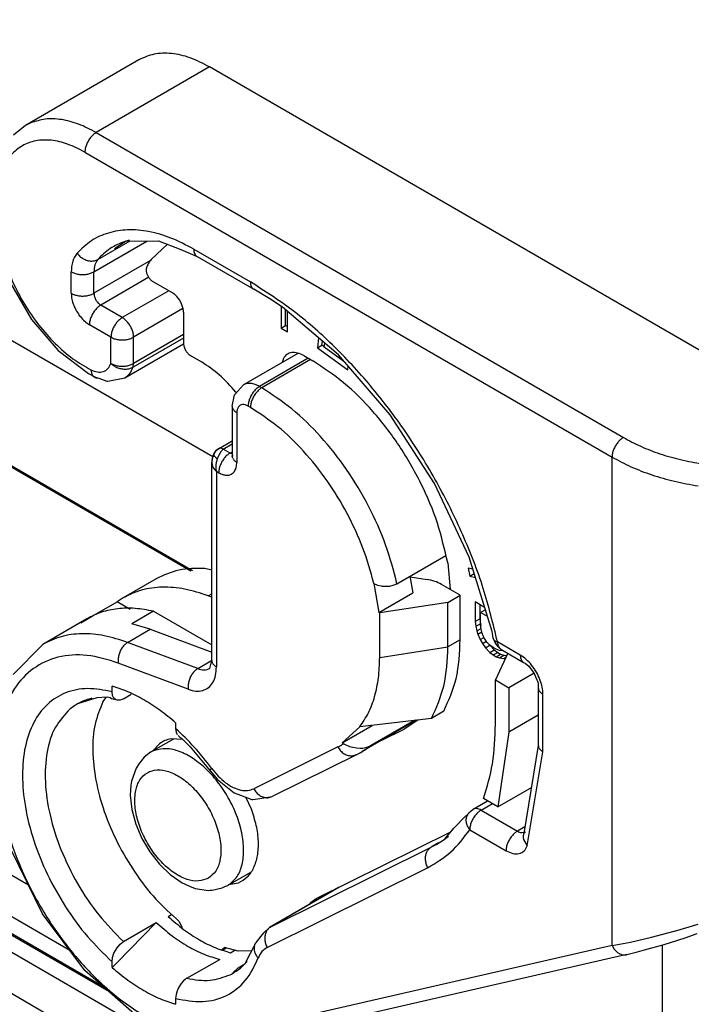
# Model space of a CAD drawing. Units: millimetres. Extents: x 0 to 297, y 0 to 210.
# Drawn here: x 33 to 41, y 36 to 47 of the extents above; entities that cross this region are included whole.
import ezdxf

# ---------------------------------------------------------------- set-up
doc = ezdxf.new("R2010")
doc.units = ezdxf.units.MM

msp = doc.modelspace()

# ---------------------------------------------------------------- linework, layer by layer
at = {"color": 2, "linetype": 'Continuous'}
for p, q in [((34.928, 42.285), (22.137, 49.688)), ((23.742, 47.293), (34.692, 40.956)), ((23.762, 47.266), (34.672, 40.952)), ((34.065, 46.93), (32.739, 46.162)), ((34.891, 46.847), (33.565, 46.08)), ((41.083, 43.264), (34.891, 46.847)), ((32.739, 46.162), (32.6, 46.047)), ((33.565, 46.08), (39.729, 42.513)), ((33.433, 45.85), (39.596, 42.283)), ((33.539, 44.451), (34.159, 44.81)), ((33.584, 44.595), (33.961, 44.813)), ((33.781, 44.724), (33.917, 44.814)), ((33.917, 44.814), (34.23, 44.808)), ((34.23, 44.808), (34.293, 44.812)), ((34.293, 44.812), (34.555, 44.711)), ((33.781, 44.724), (33.781, 44.724)), ((34.207, 44.594), (34.398, 44.772)), ((34.555, 44.711), (34.744, 44.63)), ((34.706, 44.716), (35.369, 44.332)), ((34.199, 44.581), (33.539, 44.199)), ((34.744, 44.63), (35.407, 44.247)), ((33.274, 44.199), (33.274, 44.451)), ((33.539, 44.199), (33.539, 44.451)), ((34.18, 44.386), (33.619, 44.061)), ((32.562, 44.318), (32.808, 43.893)), ((34.414, 44.23), (33.87, 43.915)), ((34.228, 44.338), (34.454, 44.207)), ((35.594, 44.134), (35.407, 44.247)), ((35.744, 44.037), (35.594, 44.134)), ((40.454, 31.929), (19.576, 44.012)), ((33.87, 43.915), (33.619, 44.061)), ((34.58, 44.02), (34.003, 43.686)), ((35.727, 44.047), (35.727, 43.791)), ((36.397, 43.478), (35.744, 44.037)), ((35.78, 43.822), (35.78, 44.005)), ((32.808, 43.893), (33.12, 43.531)), ((34.586, 43.977), (34.586, 43.61)), ((35.801, 43.748), (35.801, 43.987)), ((33.738, 43.686), (33.486, 43.832)), ((35.727, 43.791), (35.78, 43.822)), ((35.727, 43.791), (35.801, 43.748)), ((35.801, 43.809), (35.78, 43.822)), ((33.738, 43.378), (33.738, 43.686)), ((34.586, 43.676), (33.996, 43.334)), ((34.586, 43.716), (34.003, 43.378)), ((34.003, 43.378), (34.003, 43.686)), ((36.165, 43.677), (36.152, 43.561)), ((40.26, 31.558), (19.382, 43.641)), ((33.9, 43.21), (34.587, 43.607)), ((36.152, 43.561), (36.205, 43.592)), ((36.152, 43.561), (36.507, 43.305)), ((36.205, 43.592), (36.21, 43.638)), ((36.233, 43.572), (36.205, 43.592)), ((36.232, 43.568), (36.238, 43.615)), ((36.462, 43.403), (36.232, 43.568)), ((33.12, 43.531), (33.475, 43.262)), ((34.666, 43.473), (34.798, 43.396)), ((35.921, 43.495), (35.287, 43.128)), ((36.045, 43.439), (35.475, 43.109)), ((36.071, 43.424), (35.501, 43.094)), ((35.754, 43.438), (35.741, 43.391)), ((35.992, 43.47), (36.098, 43.408)), ((37.001, 42.778), (36.397, 43.478)), ((33.996, 43.334), (34.003, 43.378)), ((36.507, 43.305), (36.512, 43.345)), ((33.475, 43.262), (33.556, 43.219)), ((33.556, 43.219), (33.596, 43.205)), ((33.596, 43.205), (33.688, 43.172)), ((33.701, 43.17), (33.9, 43.21)), ((33.688, 43.172), (33.696, 43.171)), ((33.696, 43.171), (33.701, 43.17)), ((35.183, 43.01), (35.287, 43.128)), ((35.501, 43.094), (35.475, 43.109)), ((32.774, 37.275), (22.934, 42.97)), ((35.155, 42.88), (35.183, 43.01)), ((35.196, 43.043), (35.203, 43.033)), ((33.719, 36.027), (21.876, 42.881)), ((33.662, 36.078), (21.933, 42.866)), ((35.155, 42.88), (35.155, 42.299)), ((35.369, 42.864), (35.342, 42.88)), ((33.258, 36.511), (22.37, 42.813)), ((35.209, 42.803), (35.209, 42.222)), ((37.52, 41.974), (37.001, 42.778)), ((34.994, 42.382), (34.961, 42.351)), ((34.974, 42.367), (34.994, 42.382)), ((34.994, 42.382), (35.155, 42.475)), ((35.006, 42.386), (34.994, 42.382)), ((34.994, 42.382), (34.994, 42.382)), ((34.994, 42.382), (34.994, 42.382)), ((35.02, 42.387), (35.006, 42.386)), ((35.035, 42.383), (35.02, 42.387)), ((35.05, 42.376), (35.035, 42.383)), ((35.05, 42.376), (35.155, 42.437)), ((34.921, 42.266), (34.917, 42.246)), ((34.927, 42.281), (34.92, 42.257)), ((34.926, 42.278), (34.921, 42.266)), ((34.929, 42.285), (34.926, 42.278)), ((34.934, 42.306), (34.927, 42.281)), ((34.94, 42.303), (34.929, 42.285)), ((34.941, 42.326), (34.934, 42.306)), ((34.94, 42.303), (34.949, 42.328)), ((34.94, 42.303), (34.947, 42.295)), ((34.961, 42.351), (34.941, 42.326)), ((34.947, 42.295), (34.956, 42.286)), ((34.949, 42.328), (34.96, 42.349)), ((34.956, 42.286), (34.967, 42.275)), ((34.96, 42.349), (34.974, 42.367)), ((34.96, 42.349), (34.96, 42.349)), ((34.967, 42.275), (34.983, 42.262)), ((34.983, 42.262), (34.997, 42.296)), ((34.997, 42.296), (35.013, 42.328)), ((35.013, 42.328), (35.031, 42.355)), ((35.031, 42.355), (35.05, 42.376)), ((35.13, 42.33), (35.05, 42.376)), ((35.13, 42.33), (35.155, 42.344)), ((35.155, 42.322), (35.13, 42.33)), ((35.161, 42.271), (35.155, 42.299)), ((35.155, 42.291), (35.155, 42.299)), ((35.156, 42.292), (35.155, 42.291)), ((35.167, 42.303), (35.156, 42.292)), ((35.156, 42.292), (35.156, 42.292)), ((39.596, 36.57), (39.596, 42.283)), ((34.92, 42.257), (34.916, 42.224)), ((34.917, 42.246), (34.916, 42.224)), ((34.916, 42.224), (34.916, 42.224)), ((34.916, 42.224), (34.916, 42.223)), ((34.916, 42.223), (34.916, 42.224)), ((34.916, 42.223), (34.916, 42.223)), ((34.916, 42.223), (34.92, 42.194)), ((34.916, 39.906), (34.916, 42.223)), ((34.92, 42.194), (34.93, 42.166)), ((34.93, 42.166), (34.948, 42.14)), ((34.967, 42.151), (34.968, 42.188)), ((34.971, 42.116), (34.967, 42.151)), ((34.968, 42.188), (34.973, 42.225)), ((34.973, 42.225), (34.983, 42.262)), ((34.948, 42.14), (34.971, 42.116)), ((34.971, 42.116), (34.971, 39.829)), ((34.997, 42.101), (34.971, 42.116)), ((37.925, 41.113), (37.52, 41.974)), ((37.082, 40.803), (37.652, 41.133)), ((37.675, 41.045), (37.703, 40.736)), ((38.194, 40.243), (37.925, 41.113)), ((34.916, 40.962), (34.835, 40.981)), ((37.234, 40.89), (37.266, 40.697)), ((37.915, 40.985), (37.935, 40.891)), ((37.969, 40.972), (37.915, 40.985)), ((37.935, 40.891), (37.985, 40.92)), ((37.935, 40.891), (37.999, 40.875)), ((34.266, 40.861), (33.881, 40.638)), ((36.811, 40.806), (36.869, 40.467)), ((36.811, 40.806), (36.856, 40.786)), ((36.856, 40.786), (36.898, 40.776)), ((36.898, 40.776), (36.909, 40.775)), ((36.909, 40.775), (36.946, 40.772)), ((36.946, 40.772), (36.983, 40.773)), ((36.983, 40.773), (36.997, 40.775)), ((36.997, 40.775), (37.037, 40.784)), ((37.037, 40.784), (37.082, 40.803)), ((37.235, 40.882), (37.433, 40.852)), ((37.821, 40.668), (37.601, 40.795)), ((34.874, 40.661), (34.916, 40.685)), ((34.916, 40.645), (34.874, 40.661)), ((36.869, 40.467), (37.266, 40.697)), ((37.677, 40.584), (37.821, 40.668)), ((37.821, 40.148), (37.821, 40.668)), ((33.52, 40.424), (33.809, 40.591)), ((33.881, 40.638), (33.809, 40.591)), ((33.964, 40.502), (33.809, 40.591)), ((37.677, 40.584), (36.88, 40.46)), ((37.677, 40.064), (37.677, 40.584)), ((38.106, 40.526), (37.998, 40.589)), ((37.998, 40.589), (37.998, 40.362)), ((38.051, 40.558), (38.051, 40.393)), ((33.385, 40.346), (33.52, 40.424)), ((34.234, 40.481), (33.982, 40.335)), ((34.234, 40.481), (34.916, 40.086)), ((36.88, 40.46), (36.869, 40.467)), ((36.88, 39.941), (36.88, 40.46)), ((38.06, 40.467), (38.113, 40.498)), ((38.06, 40.467), (38.139, 40.421)), ((38.06, 40.327), (38.06, 40.467)), ((33.457, 40.393), (32.94, 40.093)), ((34.198, 40.27), (33.982, 40.335)), ((37.998, 40.362), (38.051, 40.393)), ((37.998, 40.362), (38.004, 40.305)), ((38.004, 40.305), (38.057, 40.335)), ((38.051, 40.393), (38.057, 40.335)), ((38.057, 40.335), (38.061, 40.314)), ((38.066, 40.269), (38.06, 40.327)), ((33.933, 40.116), (34.198, 40.27)), ((34.198, 40.27), (34.916, 40)), ((38.004, 40.305), (38.015, 40.251)), ((38.015, 40.251), (38.065, 40.28)), ((38.015, 40.251), (38.026, 40.214)), ((38.026, 40.214), (38.073, 40.24)), ((38.026, 40.214), (38.054, 40.15)), ((38.077, 40.223), (38.066, 40.269)), ((38.088, 40.193), (38.077, 40.223)), ((38.105, 40.16), (38.088, 40.193)), ((38.199, 40.219), (38.194, 40.243)), ((38.201, 40.193), (38.199, 40.219)), ((38.208, 40.161), (38.201, 40.193)), ((32.593, 39.739), (32.94, 40.093)), ((34.752, 39.809), (33.933, 40.116)), ((37.821, 40.148), (37.677, 40.064)), ((38.054, 40.15), (38.097, 40.175)), ((38.054, 40.15), (38.083, 40.103)), ((38.083, 40.103), (38.127, 40.129)), ((38.083, 40.103), (38.116, 40.052)), ((38.133, 40.12), (38.105, 40.16)), ((38.116, 40.052), (38.169, 40.083)), ((38.167, 40.085), (38.133, 40.12)), ((38.207, 40.055), (38.167, 40.085)), ((38.169, 40.084), (38.169, 40.083)), ((38.169, 40.083), (38.22, 40.03)), ((38.208, 40.161), (38.213, 40.146)), ((38.213, 40.146), (38.231, 40.107)), ((38.231, 40.107), (38.256, 40.072)), ((38.524, 39.968), (38.257, 40.122)), ((36.88, 39.941), (37.677, 40.064)), ((38.116, 40.052), (38.167, 39.999)), ((38.167, 39.999), (38.22, 40.03)), ((38.167, 39.999), (38.207, 39.969)), ((38.24, 40.035), (38.207, 40.055)), ((38.207, 39.969), (38.26, 39.999)), ((38.207, 39.969), (38.24, 39.949)), ((38.22, 40.03), (38.26, 39.999)), ((38.377, 39.99), (38.232, 39.678)), ((38.28, 40.02), (38.24, 40.035)), ((38.24, 39.949), (38.293, 39.98)), ((38.256, 40.072), (38.296, 40.036)), ((38.26, 39.999), (38.293, 39.98)), ((38.314, 40.016), (38.28, 40.02)), ((38.28, 39.934), (38.333, 39.965)), ((38.293, 39.98), (38.333, 39.965)), ((38.296, 40.036), (38.563, 39.882)), ((38.326, 40.019), (38.314, 40.016)), ((38.333, 39.965), (38.364, 39.961)), ((34.642, 39.568), (33.823, 39.875)), ((34.752, 39.809), (34.915, 39.903)), ((34.893, 39.812), (34.916, 39.906)), ((38.24, 39.949), (38.28, 39.934)), ((38.28, 39.934), (38.33, 39.928)), ((38.33, 39.928), (38.355, 39.942)), ((38.33, 39.928), (38.35, 39.932)), ((38.563, 39.882), (38.58, 39.874)), ((38.58, 39.874), (38.625, 39.837)), ((38.684, 39.755), (38.391, 39.586)), ((38.625, 39.837), (38.676, 39.768)), ((38.676, 39.768), (38.685, 39.754)), ((38.685, 39.754), (38.719, 39.678)), ((38.232, 39.158), (38.232, 39.678)), ((38.232, 39.678), (38.391, 39.586)), ((38.719, 39.678), (38.726, 39.662)), ((38.726, 39.662), (38.731, 39.639)), ((38.731, 39.639), (38.734, 39.585)), ((33.751, 39.539), (33.751, 39.605)), ((33.757, 39.496), (33.751, 39.539)), ((33.884, 39.456), (33.974, 39.509)), ((38.391, 39.586), (38.391, 39.066)), ((38.734, 39.585), (38.734, 38.912)), ((38.789, 38.836), (38.789, 39.508)), ((33.345, 39.396), (33.344, 39.395)), ((33.346, 39.397), (33.345, 39.396)), ((33.348, 39.397), (33.346, 39.397)), ((33.574, 39.467), (33.348, 39.397)), ((33.694, 39.474), (33.574, 39.467)), ((33.643, 39.421), (33.682, 39.473)), ((33.713, 39.471), (33.694, 39.474)), ((33.728, 39.467), (33.713, 39.471)), ((33.746, 39.457), (33.728, 39.467)), ((33.809, 39.441), (33.746, 39.457)), ((33.773, 39.464), (33.757, 39.496)), ((33.79, 39.449), (33.773, 39.464)), ((33.809, 39.441), (33.79, 39.449)), ((33.844, 39.441), (33.809, 39.441)), ((33.809, 39.441), (33.809, 39.441)), ((33.809, 39.441), (33.809, 39.441)), ((33.884, 39.456), (33.844, 39.441)), ((37.629, 39.311), (37.485, 39.227)), ((34.494, 39.175), (34.494, 39.109)), ((37.485, 39.227), (36.647, 39.128)), ((37.306, 39.205), (36.674, 38.84)), ((37.283, 39.203), (36.768, 38.905)), ((37.327, 39.208), (37.167, 39.103)), ((37.313, 39.206), (37.275, 39.187)), ((38.734, 39.264), (38.391, 39.066)), ((34.494, 39.109), (34.499, 39.067)), ((34.499, 39.067), (34.511, 39.04)), ((36.441, 38.941), (36.792, 39.144)), ((36.647, 39.128), (36.441, 38.941)), ((36.904, 38.972), (37.167, 39.103)), ((38.391, 39.066), (38.262, 38.193)), ((34.469, 38.985), (34.202, 38.831)), ((34.304, 38.931), (34.229, 38.846)), ((34.576, 38.981), (34.441, 38.987)), ((34.523, 39.027), (34.549, 39.005)), ((34.549, 39.005), (34.561, 38.996)), ((34.561, 38.996), (34.665, 38.893)), ((36.441, 38.941), (36.459, 38.931)), ((36.459, 38.931), (36.527, 38.9)), ((34.202, 38.831), (34.128, 38.773)), ((34.665, 38.893), (34.899, 38.612)), ((36.392, 38.893), (35.407, 38.404)), ((36.527, 38.9), (36.566, 38.889)), ((36.566, 38.889), (36.608, 38.882)), ((36.608, 38.882), (36.65, 38.879)), ((36.611, 38.806), (36.66, 38.83)), ((36.658, 38.828), (36.615, 38.805)), ((36.65, 38.879), (36.679, 38.88)), ((36.679, 38.88), (36.683, 38.88)), ((36.683, 38.88), (36.729, 38.889)), ((36.729, 38.889), (36.768, 38.905)), ((38.734, 38.912), (38.565, 37.88)), ((38.606, 37.737), (38.789, 38.836)), ((34.066, 38.698), (34.031, 38.645)), ((34.128, 38.773), (34.066, 38.698)), ((36.615, 38.805), (35.63, 38.316)), ((36.557, 38.788), (36.607, 38.803)), ((36.607, 38.803), (36.611, 38.806)), ((36.607, 38.803), (36.615, 38.805)), ((34.031, 38.645), (33.977, 38.494)), ((34.899, 38.612), (34.984, 38.512)), ((33.977, 38.494), (33.971, 38.448)), ((34.984, 38.512), (35.178, 38.357)), ((33.971, 38.448), (33.964, 38.33)), ((35.178, 38.357), (35.252, 38.33)), ((38.262, 38.193), (38.653, 38.419)), ((33.964, 38.33), (33.982, 38.161)), ((35.252, 38.33), (35.384, 38.28)), ((35.38, 38.167), (35.315, 38.306)), ((35.384, 38.28), (35.396, 38.277)), ((35.396, 38.277), (35.48, 38.289)), ((35.48, 38.289), (35.623, 38.314)), ((35.573, 38.299), (35.623, 38.314)), ((35.623, 38.314), (35.63, 38.316)), ((37.971, 38.164), (38.142, 38.262)), ((38.262, 38.193), (38.094, 38.29)), ((33.982, 38.161), (34.028, 37.99)), ((37.913, 38.11), (37.945, 38.141)), ((37.945, 38.141), (37.971, 38.164)), ((38.065, 38.154), (38.197, 38.231)), ((38.065, 38.154), (38.49, 37.909)), ((37.747, 37.945), (37.888, 38.086)), ((37.888, 38.086), (37.909, 38.104)), ((37.909, 38.104), (37.913, 38.11)), ((37.909, 38.104), (37.909, 38.104)), ((37.913, 38.11), (37.913, 38.11)), ((34.028, 37.99), (34.099, 37.823)), ((36.138, 37.119), (37.711, 37.9)), ((37.654, 37.829), (37.747, 37.945)), ((37.933, 37.925), (38.357, 37.679)), ((38.578, 37.96), (38.49, 37.909)), ((38.54, 37.891), (38.567, 37.896)), ((38.569, 37.884), (38.583, 37.899)), ((34.099, 37.823), (34.192, 37.665)), ((37.546, 37.756), (37.646, 37.819)), ((37.646, 37.819), (37.654, 37.829)), ((38.562, 37.809), (38.606, 37.737)), ((38.565, 37.88), (38.564, 37.88)), ((38.564, 37.88), (38.565, 37.88)), ((38.565, 37.88), (38.569, 37.884)), ((38.565, 37.88), (38.565, 37.88)), ((32.936, 36.942), (32.572, 37.691)), ((34.192, 37.665), (34.305, 37.522)), ((35.606, 36.789), (37.483, 37.721)), ((37.569, 37.771), (37.483, 37.721)), ((37.543, 37.754), (37.483, 37.721)), ((34.305, 37.522), (34.432, 37.4)), ((35.564, 36.548), (37.44, 37.48)), ((34.432, 37.4), (34.571, 37.304)), ((35.368, 37.426), (35.103, 37.273)), ((34.571, 37.304), (34.596, 37.293)), ((34.596, 37.293), (34.657, 37.264)), ((34.657, 37.264), (34.721, 37.239)), ((34.721, 37.239), (34.879, 37.216)), ((34.879, 37.216), (34.898, 37.218)), ((34.898, 37.218), (34.921, 37.22)), ((34.921, 37.22), (35.038, 37.245)), ((35.038, 37.245), (35.068, 37.261)), ((35.068, 37.261), (35.103, 37.273)), ((35.134, 37.29), (35.228, 37.305)), ((36.397, 37.248), (35.592, 36.782)), ((36.404, 37.251), (35.606, 36.789)), ((36.077, 37.076), (36.138, 37.119)), ((36.063, 37.054), (36.077, 37.076)), ((33.431, 36.28), (32.936, 36.942)), ((34.406, 36.91), (34.445, 36.932)), ((34.533, 36.854), (34.571, 36.781)), ((34.268, 36.839), (33.806, 36.369)), ((33.884, 36.616), (34.268, 36.839)), ((35.525, 36.718), (35.592, 36.782)), ((40.321, 36.737), (40.326, 36.739)), ((40.326, 36.739), (40.605, 36.822)), ((35.436, 36.606), (35.525, 36.718)), ((39.814, 36.611), (40.057, 36.667)), ((40.057, 36.667), (40.321, 36.737)), ((40.204, 36.584), (40.451, 36.662)), ((40.451, 36.662), (40.592, 36.71)), ((33.773, 36.48), (33.809, 36.545)), ((33.809, 36.545), (33.844, 36.586)), ((33.844, 36.586), (33.884, 36.616)), ((35.029, 36.519), (35.064, 36.547)), ((35.039, 36.516), (35.084, 36.542)), ((35.225, 36.506), (35.064, 36.547)), ((39.596, 36.57), (35.111, 35.544)), ((35.137, 36.487), (35.187, 36.516)), ((35.384, 36.509), (35.225, 36.506)), ((35.335, 36.415), (35.405, 36.547)), ((35.405, 36.547), (35.413, 36.559)), ((35.413, 36.559), (35.418, 36.567)), ((35.418, 36.567), (35.422, 36.582)), ((35.422, 36.582), (35.431, 36.598)), ((35.431, 36.598), (35.436, 36.606)), ((39.596, 36.57), (39.814, 36.611)), ((39.596, 36.57), (39.622, 36.527)), ((39.622, 36.527), (39.659, 36.49)), ((39.895, 36.498), (39.977, 36.519)), ((39.977, 36.519), (40.204, 36.584)), ((40.186, 34.167), (40.186, 36.579)), ((33.751, 36.38), (33.757, 36.429)), ((33.757, 36.429), (33.773, 36.48)), ((34.626, 36.187), (35.011, 36.409)), ((39.77, 36.464), (35.285, 35.438)), ((35.312, 36.366), (35.335, 36.415)), ((39.659, 36.49), (39.689, 36.473)), ((39.689, 36.473), (39.72, 36.463)), ((39.72, 36.463), (39.75, 36.461)), ((39.75, 36.461), (39.765, 36.463)), ((39.765, 36.463), (39.77, 36.464)), ((39.77, 36.464), (39.895, 36.498)), ((34.009, 35.77), (33.431, 36.28)), ((33.751, 36.314), (33.751, 36.38)), ((33.806, 36.369), (33.751, 36.314)), ((35.163, 36.253), (35.227, 36.309)), ((35.227, 36.309), (35.304, 36.356)), ((35.304, 36.356), (35.312, 36.366)), ((34.626, 36.187), (34.587, 36.157)), ((35.163, 36.253), (35.163, 36.253)), ((34.515, 36.05), (34.511, 36.04)), ((34.532, 36.084), (34.515, 36.05)), ((34.552, 36.116), (34.532, 36.084)), ((34.56, 36.127), (34.552, 36.116)), ((34.587, 36.157), (34.56, 36.127)), ((34.499, 35.999), (34.494, 35.951)), ((34.494, 35.951), (34.494, 35.884)), ((34.511, 36.04), (34.499, 35.999))]:
    msp.add_line(p, q, dxfattribs=at)
for points, knots in [([(34.891, 46.847), (34.817, 46.886), (34.675, 46.96), (34.453, 47.011), (34.243, 47.009), (34.123, 46.956), (34.065, 46.93)], [0, 0, 0, 0, 0.2515977, 0.476567, 0.6787837, 0.8675413, 0.8675413, 0.8675413, 0.8675413]), ([(32.801, 46.193), (32.791, 46.189), (32.769, 46.179), (32.749, 46.168), (32.739, 46.162)], [0, 0, 0, 0, 0.03495001, 0.06980645, 0.06980645, 0.06980645, 0.06980645]), ([(33.565, 46.08), (33.498, 46.115), (33.368, 46.183), (33.166, 46.236), (32.973, 46.247), (32.857, 46.211), (32.801, 46.193)], [0, 0, 0, 0, 0.2293891, 0.4367519, 0.6244369, 0.798444, 0.798444, 0.798444, 0.798444]), ([(33.565, 46.08), (33.554, 46.072), (33.529, 46.055), (33.498, 46.021), (33.471, 45.981), (33.45, 45.938), (33.436, 45.894), (33.434, 45.864), (33.433, 45.85)], [0, 0, 0, 0, 0.0424976, 0.0890136, 0.1376896, 0.1863499, 0.2328208, 0.2752511, 0.2752511, 0.2752511, 0.2752511]), ([(33.433, 45.85), (33.367, 45.884), (33.242, 45.949), (33.045, 45.996), (32.861, 45.992), (32.697, 45.933), (32.563, 45.821), (32.467, 45.664), (32.409, 45.471), (32.402, 45.33), (32.399, 45.256)], [0, 0, 0, 0, 0.222513, 0.42153, 0.600446, 0.767414, 0.934264, 1.112865, 1.311458, 1.533522, 1.533522, 1.533522, 1.533522]), ([(32.399, 45.134), (32.403, 45.048), (32.413, 44.87), (32.481, 44.602), (32.584, 44.331), (32.722, 44.069), (32.889, 43.825), (33.079, 43.611), (33.282, 43.432), (33.432, 43.345), (33.504, 43.304)], [0, 0, 0, 0, 0.256204, 0.533363, 0.825171, 1.123938, 1.421374, 1.709299, 1.980376, 2.228921, 2.228921, 2.228921, 2.228921]), ([(34.706, 44.716), (34.618, 44.762), (34.451, 44.851), (34.188, 44.927), (33.939, 44.951), (33.708, 44.915), (33.5, 44.823), (33.395, 44.719), (33.341, 44.668)], [0, 0, 0, 0, 0.296673, 0.56734, 0.814046, 1.042375, 1.261445, 1.482519, 1.482519, 1.482519, 1.482519]), ([(33.95, 44.821), (33.888, 44.8), (33.763, 44.759), (33.665, 44.672), (33.615, 44.629)], [0, 0, 0, 0, 0.1946587, 0.3892056, 0.3892056, 0.3892056, 0.3892056]), ([(34.706, 44.716), (34.706, 44.706), (34.707, 44.688), (34.714, 44.664), (34.726, 44.643), (34.739, 44.635), (34.744, 44.63)], [0, 0, 0, 0, 0.028407, 0.05381831, 0.07667497, 0.09802259, 0.09802259, 0.09802259, 0.09802259]), ([(33.341, 44.668), (33.322, 44.637), (33.279, 44.572), (33.276, 44.493), (33.274, 44.451)], [0, 0, 0, 0, 0.1057856, 0.2307947, 0.2307947, 0.2307947, 0.2307947]), ([(33.341, 44.668), (33.352, 44.655), (33.373, 44.63), (33.413, 44.602), (33.457, 44.583), (33.502, 44.575), (33.546, 44.578), (33.572, 44.59), (33.584, 44.595)], [0, 0, 0, 0, 0.0487948, 0.0975967, 0.1452584, 0.1908704, 0.2339896, 0.2748232, 0.2748232, 0.2748232, 0.2748232]), ([(33.584, 44.595), (33.571, 44.575), (33.543, 44.531), (33.54, 44.479), (33.539, 44.451)], [0, 0, 0, 0, 0.0705237, 0.1538631, 0.1538631, 0.1538631, 0.1538631]), ([(33.615, 44.629), (33.61, 44.623), (33.599, 44.612), (33.589, 44.601), (33.584, 44.595)], [0, 0, 0, 0, 0.02293193, 0.045998, 0.045998, 0.045998, 0.045998]), ([(34.207, 44.594), (34.198, 44.581), (34.179, 44.554), (34.164, 44.525), (34.156, 44.51)], [0, 0, 0, 0, 0.04881299, 0.09862832, 0.09862832, 0.09862832, 0.09862832]), ([(34.156, 44.51), (34.153, 44.502), (34.146, 44.484), (34.149, 44.452), (34.159, 44.418), (34.177, 44.386), (34.199, 44.358), (34.218, 44.344), (34.228, 44.338)], [0, 0, 0, 0, 0.0263282, 0.0578743, 0.0935443, 0.1310256, 0.1675681, 0.2006427, 0.2006427, 0.2006427, 0.2006427]), ([(33.274, 44.451), (33.287, 44.444), (33.313, 44.431), (33.358, 44.421), (33.406, 44.418), (33.454, 44.421), (33.499, 44.431), (33.526, 44.444), (33.539, 44.451)], [0, 0, 0, 0, 0.0424898, 0.0889926, 0.1376619, 0.1863311, 0.2328339, 0.2753237, 0.2753237, 0.2753237, 0.2753237]), ([(35.369, 44.332), (35.369, 44.323), (35.37, 44.305), (35.377, 44.28), (35.389, 44.26), (35.401, 44.251), (35.407, 44.247)], [0, 0, 0, 0, 0.02840696, 0.05381824, 0.07667486, 0.09802246, 0.09802246, 0.09802246, 0.09802246]), ([(38.257, 40.122), (38.206, 40.331), (38.102, 40.759), (37.858, 41.383), (37.556, 41.995), (37.195, 42.578), (36.787, 43.117), (36.342, 43.596), (35.874, 44.01), (35.533, 44.227), (35.369, 44.332)], [0, 0, 0, 0, 0.646413, 1.318258, 2.004336, 2.692674, 3.371175, 4.028273, 4.653618, 5.238832, 5.238832, 5.238832, 5.238832]), ([(33.274, 44.199), (33.287, 44.193), (33.313, 44.18), (33.358, 44.17), (33.406, 44.166), (33.454, 44.17), (33.499, 44.18), (33.526, 44.193), (33.539, 44.199)], [0, 0, 0, 0, 0.0424898, 0.0889926, 0.1376619, 0.1863311, 0.2328339, 0.2753237, 0.2753237, 0.2753237, 0.2753237]), ([(33.274, 44.199), (33.275, 44.176), (33.279, 44.129), (33.301, 44.058), (33.334, 43.989), (33.378, 43.926), (33.428, 43.871), (33.467, 43.844), (33.486, 43.832)], [0, 0, 0, 0, 0.0678885, 0.142242, 0.2200984, 0.2979801, 0.3724055, 0.4404018, 0.4404018, 0.4404018, 0.4404018]), ([(33.539, 44.199), (33.54, 44.186), (33.543, 44.158), (33.561, 44.12), (33.585, 44.085), (33.608, 44.069), (33.619, 44.061)], [0, 0, 0, 0, 0.0390849, 0.0824084, 0.1257529, 0.1648941, 0.1648941, 0.1648941, 0.1648941]), ([(34.586, 43.977), (34.585, 43.992), (34.583, 44.021), (34.569, 44.065), (34.549, 44.109), (34.521, 44.148), (34.49, 44.182), (34.466, 44.199), (34.454, 44.207)], [0, 0, 0, 0, 0.0424303, 0.0889012, 0.1375615, 0.1862375, 0.2327535, 0.2752511, 0.2752511, 0.2752511, 0.2752511]), ([(33.619, 44.061), (33.607, 44.053), (33.582, 44.037), (33.551, 44.002), (33.524, 43.963), (33.503, 43.919), (33.489, 43.875), (33.487, 43.846), (33.486, 43.832)], [0, 0, 0, 0, 0.0424976, 0.0890136, 0.1376896, 0.1863499, 0.2328208, 0.2752511, 0.2752511, 0.2752511, 0.2752511]), ([(33.87, 43.915), (33.859, 43.908), (33.834, 43.891), (33.803, 43.857), (33.776, 43.817), (33.755, 43.774), (33.741, 43.73), (33.739, 43.7), (33.738, 43.686)], [0, 0, 0, 0, 0.0424976, 0.0890136, 0.1376896, 0.1863499, 0.2328208, 0.2752511, 0.2752511, 0.2752511, 0.2752511]), ([(34.003, 43.686), (34.002, 43.7), (34, 43.73), (33.986, 43.774), (33.965, 43.817), (33.938, 43.857), (33.907, 43.891), (33.882, 43.908), (33.87, 43.915)], [0, 0, 0, 0, 0.0424303, 0.0889012, 0.1375615, 0.1862375, 0.2327535, 0.2752511, 0.2752511, 0.2752511, 0.2752511]), ([(33.738, 43.686), (33.751, 43.68), (33.777, 43.666), (33.822, 43.657), (33.87, 43.653), (33.918, 43.657), (33.964, 43.666), (33.99, 43.68), (34.003, 43.686)], [0, 0, 0, 0, 0.0424898, 0.0889926, 0.1376619, 0.1863311, 0.2328339, 0.2753237, 0.2753237, 0.2753237, 0.2753237]), ([(34.586, 43.61), (34.588, 43.597), (34.591, 43.57), (34.609, 43.531), (34.633, 43.497), (34.655, 43.48), (34.666, 43.473)], [0, 0, 0, 0, 0.0390849, 0.0824084, 0.1257529, 0.1648941, 0.1648941, 0.1648941, 0.1648941]), ([(35.992, 43.47), (35.968, 43.482), (35.924, 43.504), (35.854, 43.51), (35.791, 43.488), (35.767, 43.455), (35.754, 43.438)], [0, 0, 0, 0, 0.0786471, 0.1458343, 0.2061124, 0.2678146, 0.2678146, 0.2678146, 0.2678146]), ([(33.504, 43.304), (33.529, 43.294), (33.575, 43.274), (33.649, 43.278), (33.709, 43.315), (33.728, 43.357), (33.738, 43.378)], [0, 0, 0, 0, 0.0803013, 0.1486176, 0.2124331, 0.2821952, 0.2821952, 0.2821952, 0.2821952]), ([(33.504, 43.304), (33.506, 43.291), (33.508, 43.266), (33.521, 43.245), (33.527, 43.235)], [0, 0, 0, 0, 0.03885022, 0.07295146, 0.07295146, 0.07295146, 0.07295146]), ([(33.738, 43.378), (33.75, 43.368), (33.774, 43.348), (33.818, 43.327), (33.865, 43.314), (33.912, 43.311), (33.957, 43.316), (33.984, 43.329), (33.996, 43.334)], [0, 0, 0, 0, 0.0468635, 0.0954661, 0.1443258, 0.191914, 0.2369383, 0.2786339, 0.2786339, 0.2786339, 0.2786339]), ([(33.738, 43.378), (33.751, 43.372), (33.777, 43.359), (33.822, 43.349), (33.87, 43.345), (33.918, 43.349), (33.964, 43.359), (33.99, 43.372), (34.003, 43.378)], [0, 0, 0, 0, 0.0424898, 0.0889926, 0.1376619, 0.1863311, 0.2328339, 0.2753237, 0.2753237, 0.2753237, 0.2753237]), ([(33.9, 43.21), (33.921, 43.225), (33.965, 43.258), (33.985, 43.308), (33.996, 43.334)], [0, 0, 0, 0, 0.0764187, 0.1602272, 0.1602272, 0.1602272, 0.1602272]), ([(35.196, 43.043), (35.135, 43.114), (35.018, 43.249), (34.87, 43.349), (34.798, 43.396)], [0, 0, 0, 0, 0.2790942, 0.534079, 0.534079, 0.534079, 0.534079]), ([(37.675, 41.045), (37.639, 41.201), (37.567, 41.521), (37.37, 41.981), (37.117, 42.422), (36.813, 42.818), (36.478, 43.158), (36.221, 43.327), (36.098, 43.408)], [0, 0, 0, 0, 0.478709, 0.982271, 1.494508, 1.998348, 2.477586, 2.918743, 2.918743, 2.918743, 2.918743]), ([(33.527, 43.235), (33.534, 43.228), (33.548, 43.212), (33.568, 43.208), (33.578, 43.206)], [0, 0, 0, 0, 0.03078031, 0.06111983, 0.06111983, 0.06111983, 0.06111983]), ([(35.475, 43.109), (35.458, 43.118), (35.426, 43.135), (35.375, 43.146), (35.327, 43.146), (35.3, 43.134), (35.287, 43.128)], [0, 0, 0, 0, 0.057181, 0.1083102, 0.1542683, 0.1971676, 0.1971676, 0.1971676, 0.1971676]), ([(35.475, 43.109), (35.463, 43.101), (35.438, 43.085), (35.407, 43.051), (35.38, 43.011), (35.359, 42.968), (35.345, 42.923), (35.343, 42.894), (35.342, 42.88)], [0, 0, 0, 0, 0.0424976, 0.0890136, 0.1376896, 0.1863499, 0.2328208, 0.2752511, 0.2752511, 0.2752511, 0.2752511]), ([(35.501, 43.094), (35.489, 43.086), (35.465, 43.069), (35.434, 43.035), (35.406, 42.996), (35.386, 42.952), (35.372, 42.908), (35.37, 42.878), (35.369, 42.864)], [0, 0, 0, 0, 0.0424976, 0.0890136, 0.1376896, 0.1863499, 0.2328208, 0.2752511, 0.2752511, 0.2752511, 0.2752511]), ([(37.082, 40.803), (37.042, 40.956), (36.96, 41.268), (36.757, 41.716), (36.502, 42.142), (36.201, 42.523), (35.871, 42.851), (35.621, 43.015), (35.501, 43.094)], [0, 0, 0, 0, 0.47388, 0.968211, 1.468154, 1.95834, 2.424331, 2.854181, 2.854181, 2.854181, 2.854181]), ([(35.155, 42.88), (35.155, 42.875), (35.155, 42.866), (35.159, 42.857), (35.161, 42.852)], [0, 0, 0, 0, 0.0142547, 0.02897573, 0.02897573, 0.02897573, 0.02897573]), ([(35.161, 42.852), (35.167, 42.843), (35.179, 42.823), (35.199, 42.81), (35.209, 42.803)], [0, 0, 0, 0, 0.03218566, 0.06950929, 0.06950929, 0.06950929, 0.06950929]), ([(35.342, 42.88), (35.331, 42.885), (35.31, 42.896), (35.277, 42.9), (35.247, 42.891), (35.225, 42.87), (35.212, 42.839), (35.21, 42.816), (35.209, 42.803)], [0, 0, 0, 0, 0.0373115, 0.0694508, 0.0981676, 0.1268578, 0.1589319, 0.1961667, 0.1961667, 0.1961667, 0.1961667]), ([(36.811, 40.806), (36.773, 40.944), (36.694, 41.226), (36.506, 41.628), (36.274, 42.01), (36, 42.352), (35.702, 42.646), (35.477, 42.793), (35.369, 42.864)], [0, 0, 0, 0, 0.429801, 0.876468, 1.327042, 1.768211, 2.187525, 2.574708, 2.574708, 2.574708, 2.574708]), ([(39.729, 42.513), (39.717, 42.505), (39.692, 42.488), (39.661, 42.454), (39.634, 42.414), (39.613, 42.371), (39.599, 42.327), (39.597, 42.297), (39.596, 42.283)], [0, 0, 0, 0, 0.0424976, 0.0890136, 0.1376896, 0.1863499, 0.2328208, 0.2752511, 0.2752511, 0.2752511, 0.2752511]), ([(39.729, 42.513), (39.795, 42.477), (39.933, 42.403), (40.158, 42.319), (40.399, 42.249), (40.568, 42.219), (40.653, 42.204)], [0, 0, 0, 0, 0.22747, 0.4679804, 0.7196087, 0.9799628, 0.9799628, 0.9799628, 0.9799628]), ([(35.13, 42.33), (35.118, 42.322), (35.093, 42.306), (35.062, 42.271), (35.035, 42.232), (35.014, 42.188), (35, 42.144), (34.998, 42.115), (34.997, 42.101)], [0, 0, 0, 0, 0.0424976, 0.0890136, 0.1376896, 0.1863499, 0.2328208, 0.2752511, 0.2752511, 0.2752511, 0.2752511]), ([(35.161, 42.271), (35.167, 42.262), (35.179, 42.242), (35.199, 42.229), (35.209, 42.222)], [0, 0, 0, 0, 0.03218546, 0.06950882, 0.06950882, 0.06950882, 0.06950882]), ([(39.596, 42.283), (39.669, 42.244), (39.819, 42.164), (40.065, 42.072), (40.328, 41.995), (40.511, 41.963), (40.605, 41.946)], [0, 0, 0, 0, 0.248149, 0.510524, 0.785028, 1.06905, 1.06905, 1.06905, 1.06905]), ([(34.997, 42.101), (35.015, 42.092), (35.049, 42.075), (35.102, 42.069), (35.149, 42.082), (35.185, 42.116), (35.206, 42.165), (35.208, 42.203), (35.209, 42.222)], [0, 0, 0, 0, 0.0596984, 0.1111213, 0.1570682, 0.2029725, 0.2542911, 0.3138668, 0.3138668, 0.3138668, 0.3138668]), ([(34.835, 40.981), (34.732, 40.982), (34.533, 40.985), (34.353, 40.901), (34.266, 40.861)], [0, 0, 0, 0, 0.3034996, 0.588514, 0.588514, 0.588514, 0.588514]), ([(37.601, 40.795), (37.575, 40.808), (37.522, 40.835), (37.463, 40.846), (37.433, 40.852)], [0, 0, 0, 0, 0.0849797, 0.1779852, 0.1779852, 0.1779852, 0.1779852]), ([(34.874, 40.661), (34.783, 40.691), (34.609, 40.748), (34.344, 40.77), (34.096, 40.741), (33.952, 40.672), (33.881, 40.638)], [0, 0, 0, 0, 0.285936, 0.54803, 0.791427, 1.02442, 1.02442, 1.02442, 1.02442]), ([(34.234, 40.481), (34.163, 40.494), (34.025, 40.52), (33.82, 40.515), (33.627, 40.477), (33.513, 40.421), (33.457, 40.393)], [0, 0, 0, 0, 0.2169328, 0.4200577, 0.6128948, 0.8002066, 0.8002066, 0.8002066, 0.8002066]), ([(33.933, 40.116), (33.842, 40.146), (33.668, 40.203), (33.403, 40.225), (33.155, 40.196), (33.01, 40.127), (32.94, 40.093)], [0, 0, 0, 0, 0.285936, 0.54803, 0.791427, 1.02442, 1.02442, 1.02442, 1.02442]), ([(33.933, 40.116), (33.921, 40.108), (33.897, 40.091), (33.868, 40.056), (33.844, 40.014), (33.828, 39.968), (33.82, 39.921), (33.822, 39.89), (33.823, 39.875)], [0, 0, 0, 0, 0.0420923, 0.0878897, 0.1361122, 0.185048, 0.2328676, 0.2779274, 0.2779274, 0.2779274, 0.2779274]), ([(37.629, 39.311), (37.685, 39.435), (37.804, 39.701), (37.815, 39.992), (37.821, 40.148)], [0, 0, 0, 0, 0.4045405, 0.865722, 0.865722, 0.865722, 0.865722]), ([(38.206, 40.168), (38.206, 40.165), (38.206, 40.158), (38.21, 40.152), (38.211, 40.149)], [0, 0, 0, 0, 0.00996885, 0.02011981, 0.02011981, 0.02011981, 0.02011981]), ([(38.211, 40.149), (38.217, 40.143), (38.23, 40.13), (38.247, 40.125), (38.257, 40.122)], [0, 0, 0, 0, 0.02358401, 0.05428534, 0.05428534, 0.05428534, 0.05428534]), ([(38.257, 40.122), (38.258, 40.112), (38.259, 40.094), (38.266, 40.07), (38.278, 40.049), (38.29, 40.041), (38.296, 40.036)], [0, 0, 0, 0, 0.02840742, 0.05381905, 0.07667598, 0.09802389, 0.09802389, 0.09802389, 0.09802389]), ([(33.823, 39.875), (33.701, 39.913), (33.472, 39.983), (33.121, 39.963), (32.818, 39.826), (32.588, 39.576), (32.444, 39.238), (32.386, 38.833), (32.412, 38.377), (32.521, 37.892), (32.707, 37.401), (32.961, 36.926), (33.271, 36.49), (33.622, 36.115), (33.998, 35.817), (34.381, 35.615), (34.757, 35.505), (34.998, 35.532), (35.111, 35.544)], [0, 0, 0, 0, 0.379372, 0.715793, 1.030353, 1.352889, 1.709854, 2.115477, 2.571599, 3.071015, 3.600636, 4.143941, 4.68299, 5.200276, 5.680625, 6.113377, 6.49515, 6.833282, 6.833282, 6.833282, 6.833282]), ([(37.485, 39.227), (37.541, 39.352), (37.66, 39.617), (37.671, 39.909), (37.677, 40.064)], [0, 0, 0, 0, 0.4045405, 0.865722, 0.865722, 0.865722, 0.865722]), ([(38.789, 39.508), (38.787, 39.537), (38.783, 39.596), (38.755, 39.684), (38.714, 39.771), (38.659, 39.85), (38.597, 39.919), (38.548, 39.952), (38.524, 39.968)], [0, 0, 0, 0, 0.0848607, 0.1778025, 0.2751231, 0.3724751, 0.4655069, 0.5505022, 0.5505022, 0.5505022, 0.5505022]), ([(38.524, 39.968), (38.524, 39.958), (38.525, 39.94), (38.533, 39.916), (38.545, 39.895), (38.557, 39.886), (38.563, 39.882)], [0, 0, 0, 0, 0.0284062, 0.05381688, 0.07667301, 0.09802008, 0.09802008, 0.09802008, 0.09802008]), ([(34.916, 39.906), (34.916, 39.901), (34.917, 39.892), (34.92, 39.883), (34.922, 39.878)], [0, 0, 0, 0, 0.0142548, 0.02897599, 0.02897599, 0.02897599, 0.02897599]), ([(34.922, 39.878), (34.928, 39.869), (34.94, 39.849), (34.96, 39.836), (34.971, 39.829)], [0, 0, 0, 0, 0.03218475, 0.06950714, 0.06950714, 0.06950714, 0.06950714]), ([(36.647, 39.128), (36.682, 39.181), (36.757, 39.291), (36.827, 39.487), (36.872, 39.706), (36.877, 39.86), (36.88, 39.941)], [0, 0, 0, 0, 0.1910914, 0.3967592, 0.6194741, 0.8600335, 0.8600335, 0.8600335, 0.8600335]), ([(34.752, 39.809), (34.74, 39.801), (34.716, 39.784), (34.687, 39.748), (34.663, 39.707), (34.647, 39.661), (34.639, 39.614), (34.641, 39.583), (34.642, 39.568)], [0, 0, 0, 0, 0.0420923, 0.0878897, 0.1361122, 0.185048, 0.2328676, 0.2779274, 0.2779274, 0.2779274, 0.2779274]), ([(34.642, 39.568), (34.671, 39.559), (34.726, 39.542), (34.81, 39.549), (34.882, 39.585), (34.934, 39.649), (34.966, 39.733), (34.969, 39.796), (34.971, 39.829)], [0, 0, 0, 0, 0.0908516, 0.1711328, 0.2465164, 0.3248048, 0.4124933, 0.5126497, 0.5126497, 0.5126497, 0.5126497]), ([(34.752, 39.809), (34.777, 39.801), (34.825, 39.786), (34.872, 39.804), (34.893, 39.812)], [0, 0, 0, 0, 0.0777212, 0.1450572, 0.1450572, 0.1450572, 0.1450572]), ([(33.751, 39.539), (33.656, 39.557), (33.475, 39.593), (33.205, 39.541), (32.981, 39.4), (32.818, 39.176), (32.722, 38.889), (32.693, 38.553), (32.729, 38.181), (32.829, 37.79), (32.988, 37.396), (33.2, 37.02), (33.451, 36.673), (33.653, 36.477), (33.751, 36.38)], [0, 0, 0, 0, 0.289221, 0.549934, 0.801375, 1.066499, 1.362903, 1.698523, 2.07272, 2.478791, 2.906124, 3.341873, 3.772371, 4.18446, 4.18446, 4.18446, 4.18446]), ([(34.494, 39.175), (34.433, 39.226), (34.316, 39.324), (34.128, 39.445), (33.942, 39.543), (33.813, 39.585), (33.751, 39.605)], [0, 0, 0, 0, 0.235957, 0.4593746, 0.6690354, 0.8644485, 0.8644485, 0.8644485, 0.8644485]), ([(38.734, 39.585), (38.735, 39.58), (38.735, 39.571), (38.739, 39.562), (38.741, 39.557)], [0, 0, 0, 0, 0.0142547, 0.02897572, 0.02897572, 0.02897572, 0.02897572]), ([(38.741, 39.557), (38.746, 39.548), (38.759, 39.528), (38.779, 39.515), (38.789, 39.508)], [0, 0, 0, 0, 0.03218561, 0.06950917, 0.06950917, 0.06950917, 0.06950917]), ([(33.513, 39.462), (33.467, 39.449), (33.374, 39.421), (33.296, 39.364), (33.257, 39.335)], [0, 0, 0, 0, 0.1446854, 0.2879719, 0.2879719, 0.2879719, 0.2879719]), ([(33.643, 39.421), (33.609, 39.336), (33.535, 39.153), (33.517, 38.837), (33.554, 38.492), (33.654, 38.129), (33.808, 37.767), (34.012, 37.424), (34.25, 37.111), (34.441, 36.938), (34.533, 36.854)], [0, 0, 0, 0, 0.27481, 0.587063, 0.935757, 1.313923, 1.710825, 2.113662, 2.509025, 2.884276, 2.884276, 2.884276, 2.884276]), ([(33.257, 39.335), (33.196, 39.268), (33.065, 39.126), (32.977, 38.822), (32.959, 38.472), (33.017, 38.085), (33.146, 37.684), (33.339, 37.291), (33.582, 36.925), (33.784, 36.718), (33.884, 36.616)], [0, 0, 0, 0, 0.268734, 0.573104, 0.922787, 1.3154, 1.740533, 2.183016, 2.625464, 3.050495, 3.050495, 3.050495, 3.050495]), ([(38.094, 38.29), (38.135, 38.425), (38.219, 38.708), (38.228, 39.003), (38.232, 39.158)], [0, 0, 0, 0, 0.4205163, 0.8823572, 0.8823572, 0.8823572, 0.8823572]), ([(34.914, 38.644), (34.849, 38.728), (34.72, 38.894), (34.568, 39.038), (34.494, 39.109)], [0, 0, 0, 0, 0.3198999, 0.6276472, 0.6276472, 0.6276472, 0.6276472]), ([(34.441, 38.987), (34.416, 38.982), (34.367, 38.971), (34.325, 38.944), (34.304, 38.931)], [0, 0, 0, 0, 0.0754158, 0.1492127, 0.1492127, 0.1492127, 0.1492127]), ([(36.392, 38.893), (36.403, 38.898), (36.426, 38.91), (36.448, 38.924), (36.459, 38.931)], [0, 0, 0, 0, 0.03867468, 0.07733372, 0.07733372, 0.07733372, 0.07733372]), ([(34.247, 38.852), (34.239, 38.849), (34.224, 38.843), (34.209, 38.835), (34.202, 38.831)], [0, 0, 0, 0, 0.02519456, 0.05027233, 0.05027233, 0.05027233, 0.05027233]), ([(35.103, 37.273), (35.139, 37.3), (35.214, 37.359), (35.274, 37.504), (35.296, 37.675), (35.277, 37.869), (35.22, 38.074), (35.128, 38.277), (35.006, 38.466), (34.864, 38.63), (34.707, 38.759), (34.547, 38.843), (34.389, 38.884), (34.293, 38.862), (34.247, 38.852)], [0, 0, 0, 0, 0.13343, 0.281849, 0.453349, 0.648527, 0.862738, 1.08818, 1.315474, 1.534997, 1.738179, 1.918959, 2.075657, 2.213316, 2.213316, 2.213316, 2.213316]), ([(36.392, 38.893), (36.401, 38.877), (36.421, 38.847), (36.462, 38.813), (36.508, 38.791), (36.541, 38.789), (36.557, 38.788)], [0, 0, 0, 0, 0.0546642, 0.1075882, 0.157788, 0.2051178, 0.2051178, 0.2051178, 0.2051178]), ([(36.658, 38.828), (36.677, 38.84), (36.715, 38.863), (36.751, 38.891), (36.768, 38.905)], [0, 0, 0, 0, 0.0673484, 0.1349981, 0.1349981, 0.1349981, 0.1349981]), ([(38.734, 38.912), (38.735, 38.908), (38.735, 38.898), (38.739, 38.889), (38.741, 38.884)], [0, 0, 0, 0, 0.01425462, 0.02897561, 0.02897561, 0.02897561, 0.02897561]), ([(38.741, 38.884), (38.746, 38.875), (38.759, 38.855), (38.779, 38.842), (38.789, 38.836)], [0, 0, 0, 0, 0.03218506, 0.06950787, 0.06950787, 0.06950787, 0.06950787]), ([(34.877, 37.358), (34.908, 37.384), (34.976, 37.438), (35.021, 37.575), (35.029, 37.734), (34.996, 37.913), (34.927, 38.095), (34.827, 38.268), (34.703, 38.419), (34.565, 38.535), (34.422, 38.609), (34.283, 38.634), (34.158, 38.601), (34.066, 38.509), (34.019, 38.376), (34.012, 38.215), (34.044, 38.037), (34.113, 37.855), (34.213, 37.682), (34.337, 37.531), (34.475, 37.414), (34.617, 37.341), (34.758, 37.313), (34.839, 37.344), (34.877, 37.358)], [0, 0, 0, 0, 0.119295, 0.254988, 0.414512, 0.596455, 0.793808, 0.996606, 1.19396, 1.375903, 1.535426, 1.67112, 1.790414, 1.909709, 2.045402, 2.204926, 2.386869, 2.584222, 2.787021, 2.984374, 3.166317, 3.325841, 3.461534, 3.580829, 3.580829, 3.580829, 3.580829]), ([(34.914, 38.644), (34.908, 38.638), (34.9, 38.629), (34.896, 38.617), (34.895, 38.612)], [0, 0, 0, 0, 0.02409023, 0.03750951, 0.03750951, 0.03750951, 0.03750951]), ([(34.914, 38.644), (34.939, 38.612), (34.989, 38.551), (35.074, 38.475), (35.162, 38.419), (35.25, 38.387), (35.334, 38.378), (35.384, 38.395), (35.407, 38.404)], [0, 0, 0, 0, 0.1218058, 0.2363117, 0.3405918, 0.433142, 0.5146275, 0.5886324, 0.5886324, 0.5886324, 0.5886324]), ([(35.407, 38.404), (35.417, 38.388), (35.437, 38.358), (35.478, 38.324), (35.524, 38.302), (35.557, 38.3), (35.573, 38.299)], [0, 0, 0, 0, 0.0546626, 0.107585, 0.1577835, 0.2051122, 0.2051122, 0.2051122, 0.2051122]), ([(35.228, 37.305), (35.265, 37.325), (35.34, 37.366), (35.415, 37.482), (35.458, 37.626), (35.466, 37.794), (35.442, 37.979), (35.401, 38.103), (35.38, 38.167)], [0, 0, 0, 0, 0.1229308, 0.2536226, 0.4010175, 0.5686488, 0.7554816, 0.9573658, 0.9573658, 0.9573658, 0.9573658]), ([(37.949, 38.142), (37.938, 38.135), (37.916, 38.12), (37.904, 38.097), (37.898, 38.085)], [0, 0, 0, 0, 0.03911116, 0.0775371, 0.0775371, 0.0775371, 0.0775371]), ([(38.065, 38.154), (38.053, 38.146), (38.029, 38.13), (37.997, 38.096), (37.97, 38.056), (37.95, 38.013), (37.936, 37.969), (37.933, 37.939), (37.933, 37.925)], [0, 0, 0, 0, 0.0424976, 0.0890136, 0.1376896, 0.1863499, 0.2328208, 0.2752511, 0.2752511, 0.2752511, 0.2752511]), ([(38.065, 38.154), (38.057, 38.159), (38.041, 38.167), (38.015, 38.173), (37.991, 38.173), (37.978, 38.167), (37.971, 38.164)], [0, 0, 0, 0, 0.02859024, 0.0541546, 0.0771335, 0.09858294, 0.09858294, 0.09858294, 0.09858294]), ([(37.898, 38.085), (37.894, 38.072), (37.886, 38.046), (37.891, 38.004), (37.905, 37.962), (37.923, 37.937), (37.933, 37.925)], [0, 0, 0, 0, 0.0393258, 0.0808093, 0.1250008, 0.1716953, 0.1716953, 0.1716953, 0.1716953]), ([(37.44, 37.48), (37.536, 37.537), (37.729, 37.652), (37.864, 37.833), (37.933, 37.925)], [0, 0, 0, 0, 0.3283319, 0.6689931, 0.6689931, 0.6689931, 0.6689931]), ([(38.49, 37.909), (38.478, 37.901), (38.453, 37.884), (38.422, 37.85), (38.395, 37.81), (38.374, 37.767), (38.36, 37.723), (38.358, 37.693), (38.357, 37.679)], [0, 0, 0, 0, 0.0424976, 0.0890136, 0.1376896, 0.1863499, 0.2328208, 0.2752511, 0.2752511, 0.2752511, 0.2752511]), ([(38.49, 37.909), (38.498, 37.904), (38.514, 37.896), (38.532, 37.892), (38.54, 37.891)], [0, 0, 0, 0, 0.02852861, 0.05404468, 0.05404468, 0.05404468, 0.05404468]), ([(37.543, 37.754), (37.567, 37.768), (37.616, 37.798), (37.661, 37.832), (37.684, 37.85)], [0, 0, 0, 0, 0.0854157, 0.1711427, 0.1711427, 0.1711427, 0.1711427]), ([(38.565, 37.883), (38.561, 37.871), (38.554, 37.846), (38.559, 37.822), (38.562, 37.809)], [0, 0, 0, 0, 0.03642517, 0.07461977, 0.07461977, 0.07461977, 0.07461977]), ([(37.483, 37.721), (37.471, 37.713), (37.449, 37.697), (37.426, 37.661), (37.413, 37.619), (37.411, 37.572), (37.419, 37.525), (37.433, 37.495), (37.44, 37.48)], [0, 0, 0, 0, 0.0402923, 0.082064, 0.1260378, 0.1722905, 0.2203183, 0.2692149, 0.2692149, 0.2692149, 0.2692149]), ([(38.357, 37.679), (38.383, 37.666), (38.431, 37.643), (38.508, 37.64), (38.574, 37.673), (38.595, 37.715), (38.606, 37.737)], [0, 0, 0, 0, 0.086079, 0.1585532, 0.2245116, 0.2954427, 0.2954427, 0.2954427, 0.2954427]), ([(34.406, 36.91), (34.466, 36.859), (34.58, 36.758), (34.766, 36.637), (34.949, 36.542), (35.076, 36.505), (35.137, 36.487)], [0, 0, 0, 0, 0.235244, 0.4567088, 0.662805, 0.8529857, 0.8529857, 0.8529857, 0.8529857]), ([(34.268, 36.839), (34.328, 36.786), (34.445, 36.684), (34.633, 36.56), (34.82, 36.464), (34.949, 36.427), (35.011, 36.409)], [0, 0, 0, 0, 0.2393425, 0.464493, 0.6737771, 0.866632, 0.866632, 0.866632, 0.866632]), ([(35.606, 36.789), (35.595, 36.781), (35.572, 36.765), (35.55, 36.729), (35.537, 36.687), (35.535, 36.64), (35.543, 36.592), (35.557, 36.563), (35.564, 36.548)], [0, 0, 0, 0, 0.0402923, 0.082064, 0.1260378, 0.1722905, 0.2203183, 0.2692149, 0.2692149, 0.2692149, 0.2692149]), ([(35.606, 36.789), (35.604, 36.788), (35.599, 36.786), (35.594, 36.783), (35.592, 36.782)], [0, 0, 0, 0, 0.00795512, 0.01590486, 0.01590486, 0.01590486, 0.01590486]), ([(35.418, 36.571), (35.415, 36.559), (35.407, 36.535), (35.413, 36.51), (35.415, 36.498)], [0, 0, 0, 0, 0.03628589, 0.07431812, 0.07431812, 0.07431812, 0.07431812]), ([(35.564, 36.548), (35.541, 36.534), (35.495, 36.503), (35.472, 36.452), (35.46, 36.426)], [0, 0, 0, 0, 0.0783379, 0.1636782, 0.1636782, 0.1636782, 0.1636782]), ([(34.494, 35.951), (34.599, 35.931), (34.799, 35.893), (35.094, 35.968), (35.332, 36.153), (35.416, 36.332), (35.46, 36.426)], [0, 0, 0, 0, 0.318799, 0.604691, 0.885421, 1.191242, 1.191242, 1.191242, 1.191242]), ([(35.415, 36.498), (35.42, 36.485), (35.43, 36.458), (35.45, 36.437), (35.46, 36.426)], [0, 0, 0, 0, 0.04104041, 0.08538681, 0.08538681, 0.08538681, 0.08538681]), ([(33.751, 36.314), (33.811, 36.264), (33.929, 36.165), (34.117, 36.044), (34.303, 35.947), (34.432, 35.905), (34.494, 35.884)], [0, 0, 0, 0, 0.235957, 0.4593746, 0.6690354, 0.8644485, 0.8644485, 0.8644485, 0.8644485]), ([(35.133, 36.229), (35.17, 36.25), (35.244, 36.293), (35.302, 36.355), (35.332, 36.387)], [0, 0, 0, 0, 0.1262855, 0.2551013, 0.2551013, 0.2551013, 0.2551013]), ([(34.626, 36.187), (34.717, 36.171), (34.89, 36.142), (35.054, 36.201), (35.133, 36.229)], [0, 0, 0, 0, 0.2709414, 0.5161632, 0.5161632, 0.5161632, 0.5161632])]:
    msp.add_open_spline(points, degree=3, knots=knots, dxfattribs=at)

doc.saveas('drawing.dxf')
